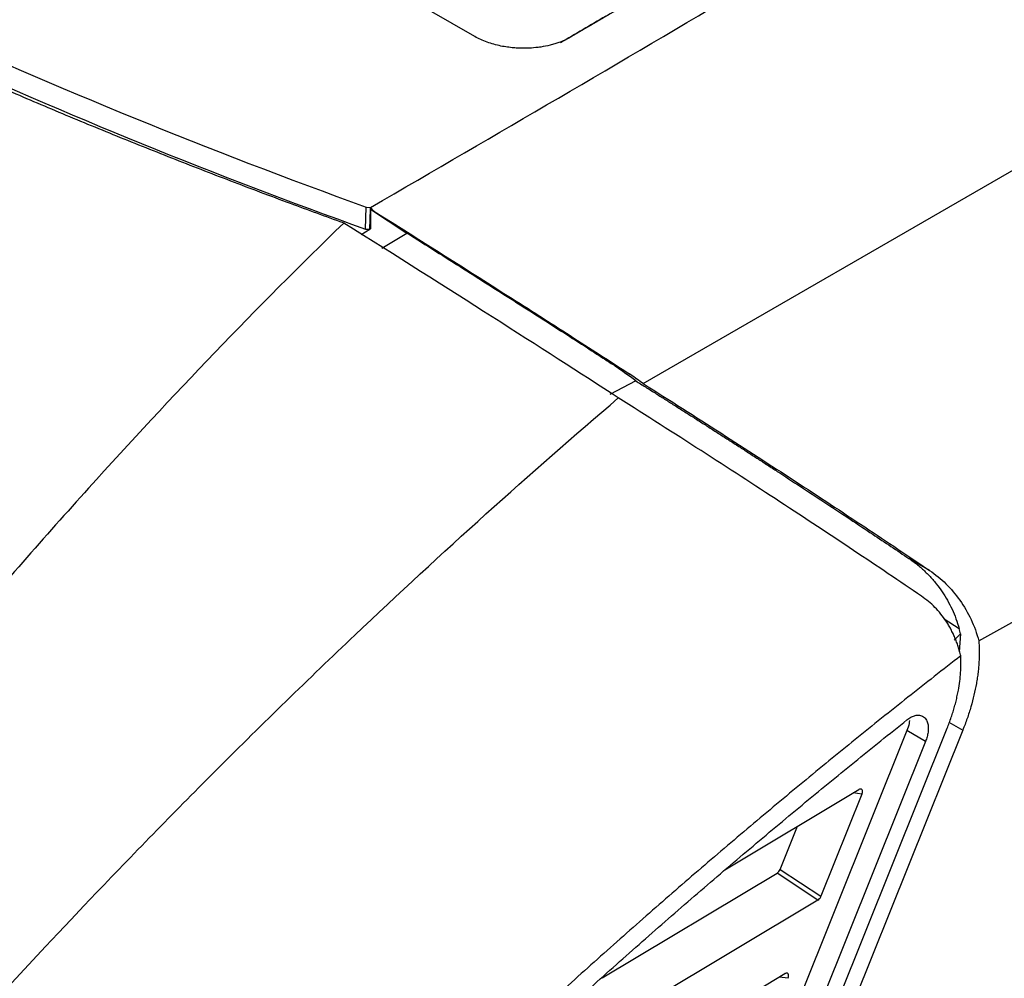
# Model space of a CAD drawing. Units: millimetres. Extents: x 156 to 911, y 28 to 919.
# Drawn here: x 827 to 864, y 816 to 853 of the extents above; entities that cross this region are included whole.
import ezdxf

# ---------------------------------------------------------------- set-up
doc = ezdxf.new("R2010")
doc.units = ezdxf.units.MM

msp = doc.modelspace()

# ---------------------------------------------------------------- linework, layer by layer
at = {"color": 7, "linetype": 'Continuous', "lineweight": 25}
for p, q in [((850.447, 838.85), (891.815, 862.731)), ((844.061, 852.015), (837.955, 855.54)), ((863.185, 829.089), (907.816, 853.938)), ((839.915, 844.712), (839.94, 845.543)), ((839.94, 845.543), (840.106, 845.534)), ((840.081, 844.704), (840.104, 845.468)), ((840.224, 845.392), (840.096, 845.471)), ((840.096, 845.471), (841.481, 844.563)), ((840.096, 845.471), (840.096, 844.718)), ((840.104, 845.468), (840.106, 845.534)), ((840.106, 845.534), (840.224, 845.392)), ((839.74, 844.512), (840.075, 844.706)), ((839.915, 844.712), (840.073, 844.705)), ((840.075, 844.706), (840.096, 844.718)), ((840.532, 843.992), (841.481, 844.563)), ((849.973, 839.19), (849.289, 839.585)), ((850.17, 838.952), (849.188, 838.434)), ((861.316, 831.764), (860.535, 832.215)), ((861.874, 829.928), (862.442, 829.557)), ((862.247, 829.12), (862.487, 829.357)), ((862.487, 829.357), (862.436, 828.671)), ((848.897, 793.17), (861.985, 825.777)), ((860.457, 825.688), (847.77, 794.08)), ((862.575, 825.699), (849.402, 792.88)), ((861.164, 825.28), (860.457, 825.688)), ((861.164, 825.28), (848.477, 793.672)), ((853.545, 820.409), (858.633, 823.451)), ((858.749, 823.274), (857.195, 819.401)), ((855.645, 820.424), (856.299, 822.056)), ((848.888, 816.309), (855.528, 820.278)), ((857.078, 819.255), (855.528, 820.278)), ((855.645, 820.424), (857.194, 819.401)), ((857.078, 819.255), (843.574, 811.182)), ((837.408, 805.455), (855.83, 816.468))]:
    msp.add_line(p, q, dxfattribs=at)
at = {"color": 8, "linetype": 'Continuous', "lineweight": 25}
for p, q in [((862.051, 826.002), (862.575, 825.699)), ((858.749, 823.274), (858.417, 823.321)), ((855.946, 816.291), (855.614, 816.338))]:
    msp.add_line(p, q, dxfattribs=at)
at = {"color": 7, "linetype": 'Continuous', "lineweight": 25}
msp.add_arc((909.942, 1040.917), 208.326, 240.34527, 250.35826, dxfattribs=at)
msp.add_ellipse((855.526, 820.443), major_axis=(0.096, 0.176), ratio=0.574932, start_param=3.91291, end_param=4.912805, dxfattribs=at)
for points, knots in [([(840.106, 845.534), (849.627, 851.051), (865.898, 860.635), (881.418, 870.61), (887.713, 874.897)], [0.854511, 0.854511, 0.854511, 0.854511, 3.590721, 5.570344, 5.570344, 5.570344, 5.570344]), ([(806.892, 860.707), (811.871, 857.84), (817.136, 855.132), (828.185, 850.063), (833.946, 847.711), (839.94, 845.543)], [0, 0, 0, 0, 0.5, 0.5, 1, 1, 1, 1]), ([(837.059, 845.682), (836.681, 845.823), (835.924, 846.105), (834.797, 846.533), (833.674, 846.966), (832.557, 847.403), (831.446, 847.845), (830.34, 848.291), (829.24, 848.742), (828.146, 849.198), (827.058, 849.658), (825.975, 850.122), (824.899, 850.59), (823.829, 851.063), (822.765, 851.541), (821.094, 852.301), (817.994, 853.752), (814.397, 855.536), (811.07, 857.283), (808.914, 858.457), (807.241, 859.392), (806.29, 859.938), (805.889, 860.168)], [0, 0, 0, 0, 0.033593, 0.067186, 0.10078, 0.134373, 0.167966, 0.20156, 0.235153, 0.268747, 0.30234, 0.335934, 0.369527, 0.403121, 0.436715, 0.470308, 0.562229, 0.735382, 0.82526, 0.899322, 0.957569, 1, 1, 1, 1]), ([(847.689, 851.993), (847.603, 851.942), (847.414, 851.848), (847.148, 851.751), (846.863, 851.673), (846.622, 851.626), (846.328, 851.588), (846.043, 851.57), (845.764, 851.572), (845.513, 851.589), (845.293, 851.613), (844.943, 851.673), (844.509, 851.793), (844.2, 851.935), (844.061, 852.015)], [2, 2, 2, 2, 2.531846, 3.069248, 3.337005, 3.871578, 4.138695, 4.602022, 5.065495, 5.297464, 5.644749, 5.991649, 6.799608, 7.614562, 7.614562, 7.614562, 7.614562]), ([(839.076, 844.945), (838.739, 845.067), (838.064, 845.311), (837.394, 845.558), (837.059, 845.682)], [0, 0, 0, 0, 0.5, 1, 1, 1, 1]), ([(840.224, 845.392), (842.091, 844.223), (843.843, 843.116), (846.287, 841.561), (847.069, 841.061), (848.569, 840.098), (849.286, 839.635), (849.973, 839.19)], [0, 0, 0, 0, 0.5, 0.5, 0.75, 0.75, 1, 1, 1, 1]), ([(839.083, 844.942), (835.79, 841.756), (830.866, 836.606), (824.595, 829.464), (816.525, 819.779), (810.293, 811.536), (804.488, 803.35), (803.36, 801.733), (802.241, 800.105)], [0, 0, 0, 0, 1.014734, 1.55157, 2.029469, 3.661157, 3.661157, 4.058937, 4.058937, 4.058937, 4.058937]), ([(841.481, 844.563), (842.219, 844.099), (842.935, 843.647), (844.327, 842.766), (845.003, 842.337), (846.309, 841.504), (846.938, 841.101), (847.849, 840.516), (848.147, 840.324), (848.585, 840.041), (848.73, 839.947), (849.013, 839.764), (849.152, 839.674), (849.289, 839.585)], [0, 0, 0, 0, 0.25, 0.25, 0.5, 0.5, 0.75, 0.75, 0.875, 0.875, 0.9375, 0.9375, 1, 1, 1, 1]), ([(850.17, 838.952), (850.105, 839), (850.035, 839.05), (849.888, 839.155), (849.811, 839.21), (849.586, 839.371), (849.438, 839.478), (849.289, 839.585)], [0, 0, 0, 0, 0.25, 0.25, 0.5, 0.5, 1, 1, 1, 1]), ([(850.447, 838.85), (850.369, 838.906), (850.212, 839.019), (850.052, 839.133), (849.973, 839.19)], [0, 0, 0, 0, 0.500255, 1, 1, 1, 1]), ([(850.17, 838.952), (850.291, 838.876), (850.534, 838.724), (850.898, 838.494), (851.262, 838.264), (851.625, 838.034), (851.989, 837.803), (852.353, 837.571), (852.717, 837.339), (853.081, 837.106), (853.445, 836.873), (853.809, 836.639), (854.173, 836.404), (854.537, 836.169), (854.901, 835.934), (855.265, 835.697), (856.118, 835.143), (857.443, 834.275), (858.832, 833.355), (859.857, 832.67), (860.308, 832.367), (860.535, 832.215)], [0, 0, 0, 0, 0.032107, 0.064304, 0.096607, 0.129031, 0.16159, 0.194301, 0.227177, 0.260233, 0.293484, 0.326944, 0.360626, 0.394543, 0.42871, 0.46314, 0.497843, 0.672353, 0.851304, 0.925328, 1, 1, 1, 1]), ([(850.447, 838.85), (851.454, 838.216), (852.433, 837.592), (854.347, 836.363), (855.282, 835.758), (856.653, 834.864), (857.106, 834.567), (857.992, 833.983), (858.427, 833.696), (859.707, 832.846), (860.527, 832.297), (861.316, 831.764)], [0, 0, 0, 0, 0.25, 0.25, 0.5, 0.5, 0.625, 0.625, 0.75, 0.75, 1, 1, 1, 1]), ([(811.636, 797.327), (812.297, 799.136), (813.318, 800.916), (819.445, 808.381), (826.007, 815.794), (834.472, 824.454), (841.041, 830.849), (846.143, 835.44), (849.505, 838.306)], [0, 0, 0, 0, 0.397781, 0.397781, 2.029469, 2.507368, 3.044203, 4.058937, 4.058937, 4.058937, 4.058937]), ([(861.007, 830.79), (860.188, 831.345), (859.329, 831.923), (857.536, 833.118), (856.602, 833.735), (853.7, 835.634), (851.636, 836.962), (849.505, 838.306)], [0, 0, 0, 0, 0.25, 0.25, 0.5, 0.5, 1, 1, 1, 1]), ([(860.535, 832.215), (860.589, 832.177), (860.698, 832.102), (860.855, 831.979), (861.008, 831.85), (861.156, 831.713), (861.299, 831.569), (861.436, 831.418), (861.605, 831.217), (861.796, 830.958), (861.997, 830.635), (862.172, 830.293), (862.324, 829.935), (862.403, 829.683), (862.442, 829.557)], [0, 0, 0, 0, 0.061835, 0.123693, 0.185574, 0.247478, 0.309405, 0.371356, 0.433329, 0.546578, 0.659839, 0.773142, 0.886519, 1, 1, 1, 1]), ([(861.316, 831.764), (861.76, 831.464), (862.146, 831.085), (862.626, 830.404), (862.769, 830.159), (863.009, 829.645), (863.108, 829.374), (863.185, 829.089)], [0, 0, 0, 0, 0.5, 0.5, 0.75, 0.75, 1, 1, 1, 1]), ([(862.499, 828.523), (862.484, 828.582), (862.456, 828.702), (862.404, 828.875), (862.345, 829.046), (862.28, 829.212), (862.207, 829.374), (862.127, 829.532), (862.04, 829.685), (861.917, 829.882), (861.748, 830.114), (861.523, 830.367), (861.277, 830.596), (861.097, 830.725), (861.007, 830.79)], [0, 0, 0, 0, 0.062063, 0.124054, 0.18607, 0.248206, 0.310561, 0.373231, 0.436313, 0.499901, 0.624931, 0.749455, 0.874221, 1, 1, 1, 1]), ([(862.487, 829.357), (862.48, 829.39), (862.466, 829.458), (862.45, 829.524), (862.442, 829.557)], [0, 0, 0, 0, 0.498508, 1, 1, 1, 1]), ([(863.185, 829.089), (863.19, 829.026), (863.198, 828.9), (863.203, 828.707), (863.202, 828.51), (863.193, 828.309), (863.178, 828.106), (863.157, 827.898), (863.128, 827.688), (863.081, 827.401), (863.006, 827.036), (862.889, 826.593), (862.748, 826.146), (862.633, 825.849), (862.575, 825.699)], [0, 0, 0, 0, 0.062418, 0.124531, 0.186439, 0.248243, 0.310042, 0.371937, 0.434029, 0.496417, 0.622651, 0.7481, 0.873603, 1, 1, 1, 1]), ([(862.499, 828.523), (862.164, 828.263), (861.496, 827.742), (860.495, 826.952), (859.495, 826.156), (858.496, 825.351), (857.499, 824.54), (856.503, 823.721), (855.509, 822.895), (854.516, 822.062), (853.525, 821.221), (852.534, 820.374), (851.546, 819.518), (850.558, 818.656), (849.572, 817.786), (848.588, 816.909), (847.605, 816.025), (846.623, 815.133), (845.643, 814.234), (844.337, 813.026), (842.71, 811.499), (840.767, 809.64), (838.834, 807.756), (836.911, 805.847), (834.998, 803.913), (833.095, 801.954), (831.203, 799.97), (829.319, 797.962), (828.073, 796.603), (827.449, 795.923)], [0, 0, 0, 0, 0.027786, 0.055563, 0.083334, 0.111099, 0.13886, 0.166619, 0.194376, 0.222133, 0.249891, 0.277652, 0.305417, 0.333187, 0.360964, 0.388748, 0.416543, 0.444347, 0.472164, 0.499995, 0.555679, 0.611307, 0.666888, 0.722433, 0.777953, 0.833459, 0.888962, 0.944472, 1, 1, 1, 1]), ([(861.985, 825.777), (862.012, 825.846), (862.066, 825.985), (862.14, 826.192), (862.207, 826.398), (862.268, 826.604), (862.322, 826.809), (862.369, 827.014), (862.419, 827.265), (862.466, 827.559), (862.498, 827.892), (862.512, 828.215), (862.503, 828.42), (862.499, 828.523)], [0, 0, 0, 0, 0.072678, 0.144978, 0.217046, 0.289032, 0.361084, 0.433352, 0.505983, 0.629761, 0.75286, 0.876026, 1, 1, 1, 1]), ([(860.459, 826.095), (860.483, 826.113), (860.53, 826.149), (860.602, 826.193), (860.671, 826.228), (860.739, 826.253), (860.806, 826.269), (860.872, 826.275), (860.972, 826.271), (861.096, 826.228), (861.199, 826.107), (861.256, 825.954), (861.273, 825.794), (861.262, 825.625), (861.228, 825.454), (861.185, 825.338), (861.164, 825.28)], [0, 0, 0, 0, 0.04561, 0.090036, 0.133734, 0.177178, 0.220855, 0.26524, 0.31079, 0.435845, 0.561146, 0.656659, 0.752402, 0.835285, 0.916802, 1, 1, 1, 1]), ([(827.72, 795.333), (828.025, 795.666), (828.635, 796.332), (829.553, 797.324), (830.473, 798.311), (831.397, 799.292), (832.323, 800.268), (833.252, 801.237), (834.183, 802.201), (835.118, 803.16), (836.055, 804.112), (836.995, 805.059), (837.937, 806), (838.883, 806.935), (839.831, 807.865), (840.782, 808.789), (841.736, 809.707), (843.022, 810.935), (844.644, 812.46), (846.603, 814.269), (848.568, 816.049), (850.537, 817.798), (852.511, 819.518), (854.491, 821.208), (856.475, 822.868), (858.464, 824.5), (859.794, 825.563), (860.459, 826.095)], [0, 0, 0, 0, 0.029036, 0.058077, 0.087123, 0.116177, 0.145239, 0.174311, 0.203394, 0.232489, 0.261599, 0.290724, 0.319865, 0.349025, 0.378204, 0.407404, 0.436626, 0.465872, 0.525441, 0.584927, 0.644343, 0.7037, 0.763009, 0.822282, 0.881531, 0.940766, 1, 1, 1, 1]), ([(860.549, 826.073), (860.546, 826.033), (860.539, 825.911), (860.49, 825.778), (860.457, 825.688)], [0, 0, 0, 0, 0.327252, 1, 1, 1, 1]), ([(858.749, 823.274), (858.754, 823.287), (858.762, 823.311), (858.769, 823.343), (858.773, 823.391), (858.759, 823.449), (858.716, 823.474), (858.671, 823.47), (858.647, 823.458), (858.633, 823.451)], [0, 0, 0, 0, 0.100711, 0.187744, 0.256334, 0.499073, 0.744904, 0.86005, 1, 1, 1, 1]), ([(857.078, 819.255), (857.078, 819.255), (857.101, 819.269), (857.136, 819.301), (857.174, 819.355), (857.188, 819.386), (857.195, 819.401)], [0, 0, 0, 0, 0.00307, 0.499861, 0.747636, 1, 1, 1, 1]), ([(855.946, 816.291), (855.951, 816.304), (855.96, 816.328), (855.966, 816.36), (855.97, 816.408), (855.956, 816.466), (855.913, 816.491), (855.869, 816.487), (855.844, 816.475), (855.83, 816.468)], [0, 0, 0, 0, 0.100712, 0.187745, 0.256333, 0.499072, 0.744904, 0.860052, 1, 1, 1, 1])]:
    msp.add_open_spline(points, degree=3, knots=knots, dxfattribs=at)
for points in [[(849.027, 852.788), (848.453, 852.45), (847.88, 852.113), (847.306, 851.775)], [(849.411, 853.007), (848.837, 852.669), (848.264, 852.331), (847.689, 851.993)], [(849.505, 838.306), (846.616, 840.185), (843.107, 842.421), (839.083, 844.942)]]:
    msp.add_open_spline(points, degree=3, dxfattribs=at)

doc.saveas('drawing.dxf')
